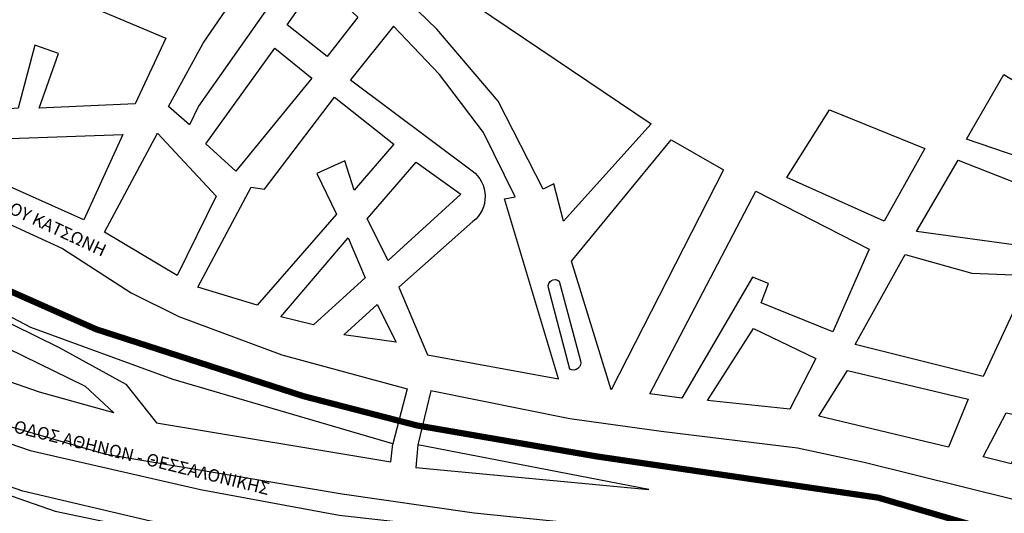
# Model space of a CAD drawing. Units: millimetres. Extents: x -1588 to 4460, y -150 to 3011.
# Drawn here: x 1337 to 1784, y 1730 to 1954 of the extents above; entities that cross this region are included whole.
import ezdxf

# ---------------------------------------------------------------- set-up
doc = ezdxf.new("R2010")
doc.units = ezdxf.units.MM
doc.header["$LTSCALE"] = 2
doc.linetypes.add('DASHDOTX2', pattern=[2, 1, -0.5, 0, -0.5])
for name, color, linetype in [('blocks', 252, 'Continuous'), ('oria', 7, 'Continuous'), ('text', 7, 'Continuous')]:
    doc.layers.add(name, color=color, linetype=linetype)

msp = doc.modelspace()

# ---------------------------------------------------------------- linework, layer by layer
at = {"layer": 'blocks', "linetype": 'Continuous'}
for points in [[(1463.71, 1979.87), (1418.03, 1914.77), (1413.81, 1906.33), (1404.37, 1914.53), (1420.01, 1943.35), (1452.04, 1990.06)], [(1403.17, 1945.56), (1389.24, 1915.76), (1345.53, 1913.86), (1354.4, 1938.59), (1343.63, 1942.39), (1336.03, 1913.86), (1312.59, 1911.96), (1332.86, 1975.35)], [(1623.7, 1906.78), (1583.79, 1862.45), (1579.4, 1879.5), (1574.54, 1877.06), (1554.09, 1917.01), (1526.34, 1949.66), (1513.2, 1962.32), (1522.45, 1974.99)], [(1490.33, 1955.17), (1476.36, 1937.23), (1458.28, 1951.74), (1472.43, 1972.07)], [(1469.47, 1927.47), (1434.97, 1885.23), (1421.31, 1897.65), (1452.59, 1941.13)], [(1819.38, 1907.41), (1809.04, 1885.34), (1767.01, 1899.82), (1783.89, 1929.13)], [(1506.75, 1897.45), (1488.75, 1876.58), (1484.48, 1889.86), (1471.68, 1884.17), (1480.69, 1865.67), (1444.67, 1824.4), (1417.66, 1832.47), (1441.83, 1878), (1447.99, 1877.05), (1479.74, 1918.79)], [(1748.09, 1895.55), (1729.59, 1862.42), (1685.3, 1882.39), (1704.77, 1913.09)], [(1383.53, 1901.82), (1365.8, 1863.15), (1307.52, 1889.14), (1310.69, 1899.28)], [(1425.97, 1873.92), (1408.24, 1837.79), (1375.3, 1857.44), (1399.37, 1902.45)], [(1656.57, 1885.8), (1605.46, 1785.93), (1587.45, 1844.39), (1632.72, 1899.45)], [(1537.21, 1874.74), (1504.09, 1844.64), (1494.68, 1863.49), (1516.85, 1889.34)], [(1802.84, 1874.66), (1793.54, 1859.83), (1797.67, 1858.45), (1792.85, 1851.21), (1744.28, 1857.76), (1763.22, 1890.17)], [(1722.78, 1849.75), (1706.23, 1812.24), (1673.61, 1825.39), (1677.02, 1834.16), (1669.72, 1837.08), (1637.59, 1782.03), (1622.99, 1783.98), (1671.18, 1876.06)], [(1259.24, 1852.02), (1354.7, 1805.14), (1384.87, 1788.47), (1398.83, 1770.89), (1505.44, 1753.22), (1506.34, 1761.33), (1406.38, 1790.62), (1341.71, 1814.13), (1261.55, 1856.49)], [(1486.05, 1854.98), (1493.64, 1836.74), (1470.25, 1815.45), (1455.36, 1819.1)], [(1795.95, 1837.76), (1774.59, 1791.91), (1716.37, 1806.39), (1739.11, 1847.42), (1769.42, 1838.8)], [(1246.18, 1826.33), (1253.84, 1842.55), (1366.41, 1787.57), (1379.47, 1775.4), (1345.7, 1784.86), (1291.21, 1803.79)], [(1499.23, 1824.57), (1507.74, 1807.55), (1484.04, 1810.89)], [(1698.44, 1800.06), (1686.76, 1777.16), (1649.27, 1781.06), (1670.2, 1813.7)], [(1767.7, 1781.56), (1758.75, 1759.84), (1699.84, 1773.98), (1712.93, 1794.67)], [(1225.41, 1787.09), (1224.06, 1782.59), (1242.07, 1772.22), (1273.59, 1758.25), (1352.84, 1730.76), (1441.22, 1712.28), (1444.37, 1717.69), (1396.19, 1726.25), (1338.1, 1739.77), (1286.32, 1757.8), (1239.49, 1778.53)], [(1797.33, 1772.94), (1787.34, 1752.26), (1774.59, 1755.36), (1784.93, 1775.36)], [(1517.62, 1760.88), (1516.72, 1750.51), (1622.54, 1740.6)]]:
    msp.add_lwpolyline(points, close=True, dxfattribs=at)
msp.add_lwpolyline([(1522.02, 1801.77), (1581.56, 1790.82), (1556.95, 1872.61), (1561.82, 1873.53), (1547.54, 1902.71), (1527.49, 1929.17), (1506.52, 1951.06), (1487.08, 1926.73), (1542.37, 1885.38, -0.492656), (1542.68, 1862.28), (1508.96, 1832.48)], format="xyb", close=True, dxfattribs=at)
for points in [[(1261.55, 1856.49), (1276.56, 1886.73), (1316.41, 1868.32), (1356.14, 1850.06), (1387.37, 1829.94), (1409.01, 1819.11), (1409.01, 1819.11), (1455.86, 1801.77), (1512.75, 1786.3), (1506.34, 1761.33)], [(1843.54, 1666.57), (1775.6, 1693.69), (1726.52, 1705.86), (1654.92, 1718.48), (1543.29, 1729.78), (1483.23, 1738.4), (1376.06, 1756.43), (1319.77, 1772.65), (1281.76, 1787.57), (1237.52, 1810.52), (1233.92, 1802.86), (1287.51, 1776.72), (1341.54, 1758.24), (1418.83, 1740.65), (1481.88, 1728.94), (1634.78, 1711.75), (1709.88, 1702.26), (1790.94, 1682.43)]]:
    msp.add_lwpolyline(points, dxfattribs=at)
for points in [[(1581.84, 1835.16), (1591.57, 1799.11, -0.654723), (1586.71, 1795.21), (1576.97, 1832.24, -0.750101), (1581.84, 1835.16, 0.962131)], [(2175.6, 1493.15), (2145.73, 1508.54), (2125.12, 1530.49), (2069.85, 1597.65), (2004.64, 1675.11, 0.151768), (1980.03, 1690.07), (1924.81, 1700.57), (1869.75, 1712.42), (1788.17, 1736.12), (1720.39, 1752.86), (1690.13, 1759.44), (1628.29, 1766.9), (1586.71, 1772.62), (1523.56, 1785.35), (1517.62, 1760.88)]]:
    msp.add_lwpolyline(points, format="xyb", dxfattribs=at)
at = {"layer": 'oria', "linetype": 'DASHDOTX2', "ltscale": 25, "flags": 128}
msp.add_lwpolyline([(894.26, 2093.46, 2.82, 2.82, 0), (999.59, 2065.3, 2.82, 2.82, 0), (1040.12, 2045.02, 2.82, 2.82, 0), (1081.9, 2014.64, 2.82, 2.82, 0), (1106.06, 1988.9, 2.82, 2.82, 0), (1129.45, 1967.83, 2.82, 2.82, 0), (1155.95, 1945.21, 2.82, 2.82, 0), (1208.17, 1908.55, 2.82, 2.82, 0), (1262.73, 1868.76, 2.82, 2.82, 0), (1316.94, 1837.55, 2.82, 2.82, 0), (1371.5, 1813.37, 2.82, 2.82, 0), (1465.81, 1782.95, 2.82, 2.82, 0), (1517.25, 1769.69, 2.82, 2.82, 0), (1599.01, 1755.61, 2.82, 2.82, 0), (1726.83, 1736.89, 2.82, 2.82, 0), (1818.02, 1710.37, 2.82, 2.82, 0), (1862.45, 1698.67, 2.82, 2.82, 0), (1926.78, 1682.13, 2.82, 2.82, 0), (1953.28, 1676.67, 2.82, 2.82, 0), (1959.52, 1677.45, 2.82, 2.82, 0), (1971.21, 1698.51, 2.82, 2.82, 0), (2006.28, 1775.74, 2.82, 2.82, 0), (2120.25, 1739.86, 2.82, 2.82, 0), (2131.94, 1779.64, 2.82, 2.82, 0), (2214.56, 1757.8, 2.82, 2.82, 0), (2240.05, 1750.76, 2.82, 2.82, 0), (2264.99, 1756.22, 2.82, 2.82, 0), (2277.46, 1760.12, 2.82, 2.82, 0), (2306.3, 1750.76, 2.82, 2.82, 0), (2328.12, 1742.96, 2.82, 2.82, 0), (2402.17, 1730.48, 2.82, 2.82, 0), (2423.99, 1724.24, 2.82, 2.82, 0), (2459.84, 1693.81, 2.82, 2.82, 0), (2484, 1682.89, 2.82, 2.82, 0), (2501.93, 1679.77, 2.82, 2.82, 0), (2538.28, 1674.3, 2.82, 2.82, 0), (2587.38, 1675.08, 2.82, 2.82, 0), (2612.32, 1671.95, 2.82, 2.82, 0), (2634.15, 1669.62, 2.82, 2.82, 0), (2676.24, 1670.39, 2.82, 2.82, 0), (2714.43, 1664.16, 2.82, 2.82, 0), (2745.6, 1656.35, 2.82, 2.82, 0), (2782.75, 1638.41, 2.82, 2.82, 0), (2752.35, 1593.94, 2.82, 2.82, 0), (2750.79, 1575.22, 2.82, 2.82, 0), (2767.94, 1552.6, 2.82, 2.82, 0), (2785.87, 1526.86, 2.82, 2.82, 0), (2802.24, 1518.28, 2.82, 2.82, 0), (2818.6, 1517.5, 2.82, 2.82, 0), (2824.06, 1501.89, 2.82, 2.82, 0), (2824.06, 1437.15, 2.82, 2.82, 0), (2824.06, 1401.27, 2.82, 2.82, 0), (2838.87, 1377.08, 2.82, 2.82, 0), (2857.57, 1350.56, 2.82, 2.82, 0), (2867.71, 1336.52, 2.82, 2.82, 0), (2879.4, 1318.58, 2.82, 2.82, 0), (2896.54, 1300.64, 2.82, 2.82, 0), (2916.03, 1282.7, 2.82, 2.82, 0), (2962.3, 1248.69, 2.82, 2.82, 0), (2986.46, 1233.09, 2.82, 2.82, 0), (3011.4, 1202.66, 2.82, 2.82, 0), (3025.43, 1174.58, 2.82, 2.82, 0), (3030.11, 1146.5, 2.82, 2.82, 0), (3028.55, 1127.78, 2.82, 2.82, 0), (3010.62, 1096.57, 2.82, 2.82, 0), (3001.27, 1085.65, 2.82, 2.82, 0), (3005.17, 1068.49, 2.82, 2.82, 0), (3024.65, 1060.69, 2.82, 2.82, 0), (3044.14, 1059.13, 2.82, 2.82, 0), (3099.76, 1071.32, 2.82, 2.82, 0), (3189.56, 1081.58, 2.82, 2.82, 0), (3233.21, 1077.68, 2.82, 2.82, 0), (3258.93, 1060.52, 2.82, 2.82, 0), (3272.96, 1030.88, 2.82, 2.82, 0), (3276.08, 996.56, 2.82, 2.82, 0), (3274.52, 952.87, 2.82, 2.82, 0), (3275.3, 933.37, 2.82, 2.82, 0), (3282.31, 913.87, 2.82, 2.82, 0), (3294.78, 905.29, 2.82, 2.82, 0), (3320.5, 899.05, 2.82, 2.82, 0), (3392.99, 885.01, 2.82, 2.82, 0), (3432.34, 870.89, 2.82, 2.82, 0), (3464.29, 852.94, 2.82, 2.82, 0), (3515.74, 818.62, 2.82, 2.82, 0), (3543.79, 801.46, 2.82, 2.82, 0), (3597.57, 754.66, 2.82, 2.82, 0), (3666.6, 696.75, 2.82, 2.82, 0), (3685.04, 670.8, 0, 0, 0), (3685.04, 633.18, 0, 0, 0)], format="xyseb", dxfattribs=at)

# ---------------------------------------------------------------- texts
at = {"layer": 'text', "char_height": 5.6479, "attachment_point": 1}
for s, insert, width, rotation in [('{\\fArial|b0|i0|c161|p34;ΛΑΜΠΡΟΥ ΚΑΤΣΩΝΗ}', (1310.32, 1882.35), 78.0154, 334.9812), ('{\\fArial|b0|i0|c161|p34;ΕΘΝΙΚΗ ΟΔΟΣ ΑΘΗΝΩΝ - ΘΕΣΣΑΛΟΝΙΚΗΣ}', (1305.41, 1779.43), 204.399, 346.1188)]:
    msp.add_mtext(s, dxfattribs=dict(at, insert=insert, width=width, rotation=rotation))

doc.saveas('drawing.dxf')
